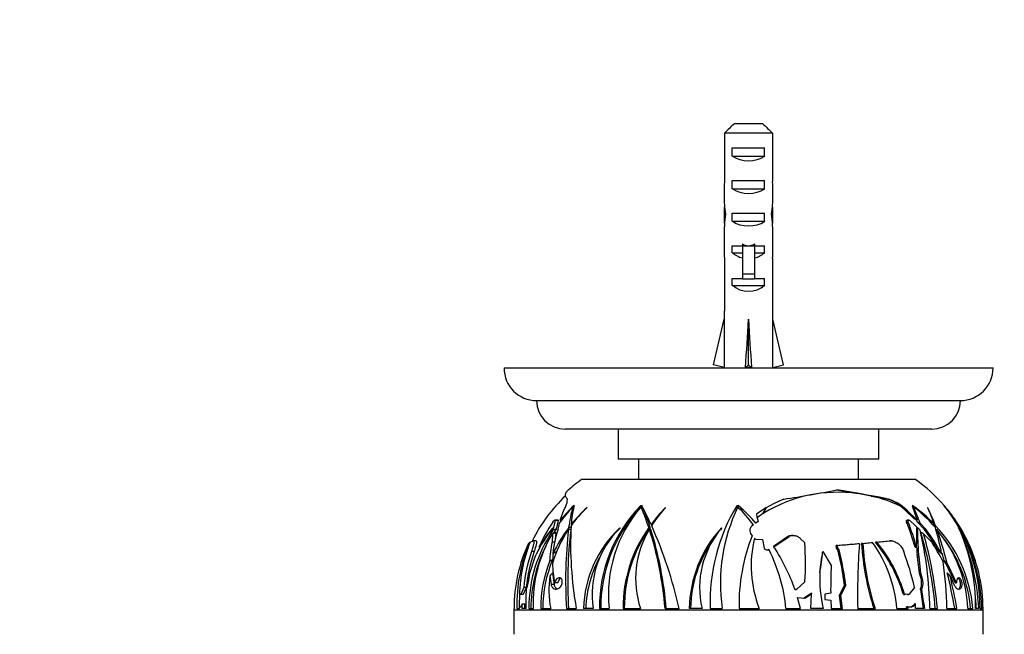
# Paper-space layout 'Layout1' of a CAD drawing. Units: millimetres. Extents: x 0 to 1466, y 0 to 1274.
# Drawn here: x 367 to 487, y 607 to 683 of the extents above; entities that cross this region are included whole.
import ezdxf
from ezdxf import colors
from ezdxf.entities.mleader import LeaderData, LeaderLine
from ezdxf.math import Vec2, Vec3

# ---------------------------------------------------------------- set-up
doc = ezdxf.new("R2010")
doc.units = ezdxf.units.MM
doc.layers.add('DV5_Défaut', color=7, linetype='Continuous')
doc.layers.add('Défaut', color=7, linetype='Continuous')

# ---------------------------------------------------------------- blocks, each defined once
blk = doc.blocks.new('_DOT')
at = {"color": 0}
blk.add_line((0, 0), (-1, 0), dxfattribs=at)
at = {"color": 0, "const_width": 0.333}
blk.add_lwpolyline([(-0.1665, 0, 1), (0.1665, 0, 1)], format="xyb", close=True, dxfattribs=at)
blk = doc.blocks.new('SE4')
at = {"layer": 'DV5_Défaut', "color": 7, "linetype": 'Continuous'}
for p, q in [((454.28, 669.86), (457.74, 669.86)), ((453.05, 668.66), (453.05, 662.75)), ((458.97, 668.66), (453.05, 668.66)), ((458.97, 668.66), (458.97, 662.75)), ((454.02, 665.86), (454.02, 666.86)), ((454.02, 666.86), (457.99, 666.86)), ((454.02, 665.86), (457.99, 665.86)), ((457.99, 665.86), (457.99, 666.86)), ((454.02, 661.86), (454.02, 662.86)), ((454.02, 662.86), (457.99, 662.86)), ((457.99, 661.86), (457.99, 662.86)), ((454.02, 661.86), (457.99, 661.86)), ((453.01, 658.71), (453.18, 658.71)), ((454.02, 657.86), (454.02, 658.86)), ((454.02, 658.86), (457.99, 658.86)), ((457.99, 657.86), (457.99, 658.86)), ((459.01, 658.71), (458.84, 658.71)), ((454.02, 657.86), (457.99, 657.86)), ((453.01, 655.97), (453.01, 654.43)), ((454.02, 654), (454.02, 654.86)), ((454.02, 654.86), (455.26, 654.86)), ((455.26, 655.08), (455.26, 654.86)), ((455.26, 654.86), (456.01, 654.86)), ((455.26, 654.86), (455.26, 651.41)), ((456.01, 654.86), (456.76, 654.86)), ((456.76, 655.08), (456.76, 654.86)), ((456.76, 654.86), (457.99, 654.86)), ((456.76, 654.86), (456.76, 651.41)), ((457.99, 654), (457.99, 654.86)), ((459.01, 654.43), (459.01, 655.97)), ((454.02, 654), (455.26, 654)), ((456.76, 654), (457.99, 654)), ((453.05, 653.3), (453.05, 646.85)), ((458.97, 653.3), (458.97, 646.85)), ((455.26, 651.41), (456.76, 651.41)), ((455.26, 651.41), (455.26, 650.8)), ((456.76, 651.41), (456.76, 650.8)), ((454.02, 650), (454.02, 650.86)), ((454.02, 650.86), (455.26, 650.86)), ((454.02, 650), (457.99, 650)), ((455.26, 650.8), (456.76, 650.8)), ((456.76, 650.86), (457.99, 650.86)), ((457.99, 650), (457.99, 650.86)), ((453.01, 646.85), (453.05, 646.85)), ((453.01, 646.85), (453.01, 645.85)), ((459.01, 646.85), (458.97, 646.85)), ((459.01, 645.85), (459.01, 646.85)), ((451.72, 640.23), (453.01, 645.85)), ((456.01, 640.23), (456.01, 645.85)), ((460.29, 640.23), (459.01, 645.85)), ((426.01, 639.86), (486.01, 639.86)), ((453.03, 639.93), (451.72, 640.23)), ((453.01, 639.93), (453.01, 639.86)), ((455.65, 639.93), (456.01, 640.23)), ((456.37, 639.93), (456.01, 640.23)), ((458.99, 639.93), (460.29, 640.23)), ((459.01, 639.86), (459.01, 639.93)), ((430.01, 635.86), (482.01, 635.86)), ((478.51, 632.36), (433.51, 632.36)), ((440.01, 632.36), (440.01, 628.66)), ((472.01, 628.66), (472.01, 632.36)), ((472.01, 628.66), (440.01, 628.66)), ((442.51, 628.66), (442.51, 626.16)), ((469.51, 626.16), (469.51, 628.66)), ((476.51, 626.16), (435.51, 626.16)), ((466.82, 624.9), (469.41, 624.44)), ((471.07, 624.14), (469.41, 624.44)), ((471.07, 624.14), (472.68, 623.85)), ((472.68, 623.85), (472.81, 623.85)), ((434.5, 622.95), (432.9, 621.18)), ((432.9, 621.18), (433.37, 622.4)), ((434.57, 622.81), (434.46, 622.81)), ((434.61, 622.97), (434.5, 622.95)), ((434.5, 622.95), (434.5, 622.95)), ((434.5, 622.95), (434.5, 622.95)), ((434.5, 622.95), (434.5, 622.95)), ((434.61, 622.96), (434.61, 622.97)), ((436.18, 622.71), (436.2, 622.74)), ((442.95, 622.97), (442.76, 622.95)), ((442.76, 622.95), (442.76, 622.95)), ((442.76, 622.95), (442.76, 622.95)), ((442.76, 622.95), (442.76, 622.95)), ((442.88, 622.81), (442.82, 622.81)), ((442.94, 622.96), (442.95, 622.97)), ((445.82, 622.71), (445.82, 622.74)), ((454.55, 622.49), (454.28, 622.47)), ((454.78, 622.97), (454.57, 622.95)), ((454.57, 622.95), (454.57, 622.95)), ((454.78, 622.96), (454.78, 622.97)), ((455.26, 622.53), (455, 622.52)), ((458.15, 622.7), (456.98, 621.94)), ((458.04, 622.44), (458, 622.44)), ((458.18, 622.74), (458.15, 622.7)), ((458.19, 622.72), (458.18, 622.74)), ((458.19, 622.71), (458.19, 622.72)), ((475.23, 622.4), (474.64, 622.89)), ((475.23, 622.4), (475.44, 622.4)), ((476.34, 621.35), (475.23, 622.4)), ((476.71, 621.18), (475.44, 622.4)), ((476.18, 622.97), (476.07, 622.95)), ((476.07, 622.95), (476.07, 622.95)), ((476.07, 622.95), (476.71, 621.18)), ((476.14, 622.81), (476.25, 622.81)), ((476.18, 622.96), (476.18, 622.97)), ((476.18, 622.97), (476.18, 622.96)), ((476.18, 622.96), (476.18, 622.96)), ((478.01, 622.71), (477.99, 622.74)), ((480.01, 622.97), (480.01, 622.95)), ((480.01, 622.96), (480.01, 622.97)), ((480.01, 622.96), (480.01, 622.96)), ((480.01, 622.95), (480.01, 622.95)), ((432.27, 621.13), (432.01, 619.95)), ((432.64, 621.19), (432.25, 621.19)), ((432.66, 621.13), (432.27, 621.13)), ((432.66, 621.13), (432.41, 620.1)), ((457.21, 621.04), (456.91, 620.83)), ((456.98, 621.94), (457.03, 621.61)), ((457.03, 621.61), (457.21, 621.04)), ((457.72, 621.95), (457.07, 621.49)), ((475.68, 621.19), (475.48, 621.19)), ((475.8, 621.13), (477.06, 619.95)), ((476.69, 621), (476.59, 621.23)), ((477.57, 620.08), (476.69, 621)), ((432.01, 620.25), (432.01, 620.22)), ((432.64, 620.08), (432.8, 620.82)), ((434.22, 620.05), (433.92, 620.05)), ((434.25, 620.27), (433.95, 620.27)), ((434.36, 620.66), (434.25, 620.66)), ((440.23, 620.25), (440.25, 620.22)), ((443.95, 620.27), (443.78, 620.27)), ((444.02, 620.05), (443.85, 620.05)), ((444.23, 620.66), (444.05, 620.66)), ((452.68, 620.25), (452.72, 620.22)), ((456.62, 620.62), (456.45, 620.5)), ((475.42, 620.94), (475.61, 620.94)), ((476.68, 620.25), (476.72, 620.22)), ((477.77, 620.08), (477.07, 620.82)), ((477.57, 620.08), (477.77, 620.08)), ((478.57, 620.66), (478.82, 620.66)), ((478.72, 620.51), (478.96, 620.51)), ((479, 620.05), (479.13, 620.05)), ((481.8, 620.25), (481.82, 620.22)), ((429.2, 618.49), (429.58, 618.64)), ((429.94, 618.64), (429.6, 618.64)), ((431.95, 619.53), (431.91, 618.5)), ((432.35, 619.68), (432.3, 618.81)), ((456.74, 618.98), (456.86, 618.86)), ((456.86, 618.86), (457.74, 618.8)), ((457.74, 618.8), (457.93, 617.74)), ((459.07, 618), (460.8, 619.18)), ((459.12, 617.91), (460.98, 619.18)), ((460.8, 619.18), (460.98, 619.18)), ((461.47, 619.32), (461.29, 619.32)), ((462.36, 618.94), (462.91, 618.41)), ((471.61, 618.49), (473.26, 618.64)), ((471.78, 618.49), (473.43, 618.64)), ((473.26, 618.64), (473.43, 618.64)), ((473.52, 618.64), (473.35, 618.64)), ((477.49, 619.53), (478.5, 618.5)), ((429, 618.34), (429.12, 618.44)), ((429.19, 618.44), (429.12, 618.44)), ((429.71, 617.34), (429.37, 617.34)), ((430.39, 617.86), (430.3, 617.86)), ((432.22, 618.5), (431.91, 618.5)), ((457.93, 617.74), (457.95, 617.72)), ((458.44, 617.58), (458.49, 617.62)), ((458.44, 617.58), (458.51, 617.58)), ((458.51, 617.58), (458.53, 617.54)), ((465.11, 617.36), (465.1, 617.27)), ((465.11, 617.36), (466.16, 615.64)), ((466.94, 618.09), (466.78, 618.09)), ((466.79, 617.76), (466.78, 618.09)), ((466.79, 617.76), (466.95, 617.76)), ((466.97, 617.55), (466.79, 617.76)), ((466.95, 617.76), (466.94, 618.09)), ((467.14, 617.55), (466.95, 617.76)), ((466.97, 617.55), (467.14, 617.55)), ((469.44, 618.31), (469.61, 618.31)), ((469.86, 618.34), (471.06, 618.44)), ((470.03, 618.34), (469.86, 618.34)), ((470.03, 618.34), (471.22, 618.44)), ((471.06, 618.44), (471.22, 618.44)), ((471.78, 618.49), (471.61, 618.49)), ((476.46, 617.86), (476.63, 617.86)), ((429.17, 614.67), (429.84, 616.67)), ((429.84, 616.67), (429.95, 616.99)), ((476.86, 616.99), (476.69, 616.99)), ((476.76, 616.67), (476.69, 616.99)), ((476.76, 616.67), (476.93, 616.67)), ((476.98, 614.67), (476.76, 616.67)), ((476.93, 616.67), (476.86, 616.99)), ((477.14, 614.67), (476.93, 616.67)), ((429.1, 614.16), (429.17, 614.67)), ((431.65, 614.34), (431.79, 613.31)), ((431.98, 614.71), (432.15, 613.31)), ((476.98, 614.67), (477.14, 614.67)), ((477.14, 614.16), (476.98, 614.67)), ((477.3, 614.16), (477.14, 614.67)), ((477.14, 614.16), (477.3, 614.16)), ((480.76, 614.34), (481.21, 613.31)), ((428.43, 612.94), (428.06, 612.08)), ((428.74, 612.94), (428.37, 612.08)), ((428.74, 612.94), (428.43, 612.94)), ((428.75, 612.66), (428.78, 612.75)), ((432.15, 613.31), (431.79, 613.31)), ((432.6, 613.5), (432.23, 613.5)), ((432.72, 612.84), (432.75, 612.86)), ((461.7, 612.69), (461.7, 612.71)), ((461.9, 612.69), (461.7, 612.71)), ((461.74, 612.69), (461.7, 612.69)), ((461.74, 612.69), (461.9, 612.69)), ((462.94, 613.64), (461.9, 612.69)), ((467.18, 611.93), (467.79, 613.23)), ((467.33, 611.93), (467.94, 613.23)), ((467.79, 613.23), (467.94, 613.23)), ((476.38, 612.94), (475.67, 612.08)), ((477.1, 612.66), (477.13, 612.75)), ((477.1, 612.66), (477.26, 612.66)), ((477.13, 612.75), (477.29, 612.75)), ((477.26, 612.66), (477.29, 612.75)), ((481.35, 613.5), (481.53, 613.5)), ((481.87, 612.84), (481.89, 612.86)), ((481.89, 612.86), (482.08, 612.86)), ((482.06, 612.84), (482.08, 612.86)), ((428.05, 612.08), (427.91, 612.08)), ((428.06, 612.08), (427.96, 612.11)), ((428.37, 612.08), (428.06, 612.08)), ((462.4, 610.36), (462.03, 611.69)), ((462.03, 611.69), (462.92, 611.62)), ((462.76, 611.62), (463.73, 612.25)), ((462.92, 611.62), (463.73, 612.14)), ((463.65, 610.36), (463.73, 612.14)), ((465.38, 612.1), (465.36, 611.44)), ((465.36, 611.44), (466.11, 611.38)), ((466.1, 612.24), (465.38, 612.1)), ((466.11, 611.38), (466.14, 610.36)), ((467.33, 611.93), (467.18, 611.93)), ((467.38, 610.36), (467.18, 611.93)), ((467.53, 610.36), (467.33, 611.93)), ((475.01, 612.08), (475.17, 612.08)), ((475.52, 612.08), (475.24, 612.11)), ((475.67, 612.08), (475.32, 612.11)), ((475.52, 612.08), (475.67, 612.08)), ((427.2, 610.36), (427.23, 610.36)), ((484.81, 610.16), (427.2, 610.16)), ((427.2, 610.16), (427.2, 607.18)), ((427.57, 610.36), (427.92, 610.36)), ((427.92, 610.36), (427.91, 610.57)), ((427.91, 610.57), (428.07, 610.57)), ((427.91, 610.57), (428, 610.54)), ((428.24, 610.36), (428.25, 610.9)), ((428.71, 610.36), (428.24, 610.36)), ((428.25, 610.9), (428.56, 610.9)), ((428.55, 610.36), (428.56, 610.9)), ((429.04, 610.36), (429.61, 610.36)), ((430.51, 610.36), (431.74, 610.36)), ((433.68, 610.36), (434.88, 610.36)), ((436.96, 610.36), (435.78, 610.36)), ((437.72, 610.36), (438.9, 610.36)), ((440.62, 610.36), (442.75, 610.36)), ((445.77, 610.36), (447.5, 610.36)), ((450.31, 610.36), (448.74, 610.36)), ((451.3, 610.36), (452.78, 610.36)), ((454.86, 610.36), (457.32, 610.36)), ((460.6, 610.36), (462.4, 610.36)), ((465.19, 610.36), (463.65, 610.36)), ((466.14, 610.36), (467.53, 610.36)), ((469.4, 610.36), (471.53, 610.36)), ((474.2, 610.36), (475.59, 610.36)), ((475.55, 610.57), (475.39, 610.57)), ((475.43, 610.36), (475.39, 610.57)), ((475.59, 610.36), (475.55, 610.57)), ((475.55, 610.57), (475.83, 610.54)), ((476.51, 610.9), (476.36, 610.9)), ((476.51, 610.36), (476.51, 610.9)), ((477.61, 610.36), (476.51, 610.36)), ((478.26, 610.36), (479.18, 610.36)), ((480.36, 610.36), (481.58, 610.36)), ((482.93, 610.36), (483.53, 610.36)), ((484.24, 610.36), (483.88, 610.36)), ((484.43, 610.36), (484.63, 610.36)), ((484.81, 610.36), (484.79, 610.36)), ((484.81, 607.18), (484.81, 610.16))]:
    blk.add_line(p, q, dxfattribs=at)
for centre, radius, start, end in [((430.01, 639.86), 4, 180, 270), ((482.01, 639.86), 4, 270, 0), ((433.51, 635.86), 3.5, 180, 270), ((478.51, 635.86), 3.5, 270, 0), ((446.77, 610.16), 19.56, 125.1318, 131.2346), ((465.25, 610.16), 19.56, 40.9459, 54.8682), ((466.98, 607.13), 17.48, 82.0088, 121.5715), ((431.17, 809.03), 187.55, 278.946, 280.973), ((436.79, 436.86), 190.43, 79.0957, 80.9125), ((446.77, 610.16), 19.26, 133.3075, 153.9344), ((466.21, 608.86), 16.01, 111.5147, 120.0513), ((467.45, 608.07), 16.48, 64.1052, 77.282), ((471.52, 618.4), 5.61, 45.5793, 76.6047), ((448.05, 609.81), 18.81, 136.2668, 144.1912), ((453.78, 617.58), 20.02, 164.8411, 172.2767), ((447.6, 610.69), 16.58, 133.508, 143.6924), ((450.25, 619.37), 16.05, 167.0845, 175.4157), ((449.4, 608.45), 19.46, 132.7379, 141.1442), ((455.62, 610.5), 17.9, 135.9277, 180.4528), ((455.56, 610.52), 17.68, 137.5161, 180.527), ((455.27, 612.06), 16.45, 139.1725, 185.9276), ((410.3, 609.13), 35.28, 18.4102, 22.8263), ((398.91, 600.32), 49.51, 24.2558, 27.217), ((408.29, 608.61), 37.52, 18.1048, 21.7551), ((460.17, 608.76), 20.03, 135.7454, 143.5717), ((456.74, 612.55), 14.92, 137.0315, 147.7496), ((474.3, 611.11), 23.01, 149.0301, 181.8637), ((474.02, 613.45), 21.46, 154.1434, 188.2867), ((440.49, 608.47), 20.19, 36.9835, 45.2502), ((438.33, 604.42), 24.79, 41.4559, 48.4267), ((477.88, 610.82), 23.03, 148.97, 151.1049), ((470.95, 615.6), 14.61, 150.8872, 153.9484), ((464.48, 606.94), 19.84, 43.7518, 53.8716), ((464.87, 608.1), 18.61, 40.8634, 52.2802), ((456.38, 613.53), 21.93, 19.4085, 25.0489), ((461.49, 614.97), 18.23, 18.169, 25.2204), ((455.91, 611.93), 24.59, 20.4156, 26.0142), ((469.7, 613.44), 14.03, 36.171, 42.7085), ((464.21, 610.34), 20.22, 0.0585, 38.5917), ((465.25, 610.16), 19.56, 40.1031, 40.7953), ((463.98, 609.94), 20.66, 1.1573, 38.5426), ((469, 612.77), 14.99, 35.0505, 42.0288), ((465.25, 610.16), 19.56, 36.4805, 37.3604), ((465.25, 610.16), 19.56, 23.6885, 35.0044), ((446.15, 610.33), 17.1, 145.7708, 179.9147), ((443.11, 610.88), 14.5, 139.9346, 155.1075), ((447.28, 610.56), 18.48, 145.8283, 156.7427), ((443.97, 609.9), 15.82, 139.141, 149.8096), ((445.53, 612.1), 14.08, 145.5895, 164.4378), ((447.77, 609.71), 17.39, 142.6215, 154.9714), ((444.2, 616.08), 12.23, 160.8834, 175.3559), ((446.21, 610.34), 16.9, 144.7289, 146.8542), ((489.5, 613.83), 55.93, 173.6136, 183.5559), ((486.88, 613.69), 53.05, 173.2268, 183.5972), ((477.96, 618.18), 43.78, 176.9555, 190.2899), ((449.83, 609.98), 14.06, 133.0911, 178.4605), ((448.1, 612.11), 11.28, 134.0609, 188.9411), ((457.48, 610.45), 16.86, 144.388, 180.3104), ((457.53, 610.45), 16.76, 144.1282, 180.3007), ((453.85, 614.01), 11.69, 148.9004, 198.2194), ((402.84, 606.89), 43.07, 4.6232, 17.7934), ((402.05, 606.8), 44.01, 4.6398, 17.5209), ((392.13, 597.55), 56.84, 13.0257, 23.8211), ((463.81, 610.09), 15.07, 137.6268, 178.9817), ((461.17, 612.93), 11.16, 139.2169, 193.3033), ((449.12, 610.34), 28.35, 15.3802, 21.9606), ((448.53, 610.25), 29.11, 15.1542, 21.5518), ((346.03, 621.57), 130.65, 358.3726, 359.4225), ((586.93, 623.22), 110.25, 181.5583, 183.2388), ((432.81, 609.52), 45.46, 1.0619, 13.2725), ((446.9, 598.01), 37.79, 30.7056, 35.7424), ((446.41, 597.68), 38.54, 30.2029, 35.5397), ((452.73, 612.23), 27.41, 10.175, 17.0615), ((466.7, 608.88), 16.9, 5.0194, 43.4683), ((466.8, 609.62), 16.14, 2.6283, 40.2444), ((435.17, 604.55), 46.61, 14.057, 19.4229), ((460.29, 610.55), 23.59, 359.5326, 24.2674), ((457.84, 609.1), 26.44, 2.7325, 24.8698), ((445.93, 611.07), 16.34, 148.8239, 182.474), ((463.85, 610.08), 14.96, 144.3426, 178.929), ((477.88, 610.82), 23.03, 158.4858, 181.1533), ((470.95, 615.6), 14.61, 166.6314, 201.0329), ((433.69, 606.56), 45.4, 4.7981, 16.7987), ((431.68, 606.33), 47.67, 4.8505, 16.0698), ((466.58, 608.9), 16.74, 4.9983, 35.9077), ((446.07, 610.37), 18.83, 154.9755, 180.0406), ((447.89, 610.66), 20.32, 157.4797, 180.8409), ((446.58, 611.65), 18.67, 158.5093, 178.6738), ((446.31, 611.4), 17.94, 160.6816, 175.0851), ((446.33, 611.39), 17.65, 160.3274, 174.9858), ((446.77, 610.16), 19.56, 155.4167, 156.4054), ((446.21, 610.34), 16.9, 152.8565, 179.9363), ((444.36, 615.62), 12.77, 167.0079, 177.8557), ((458.38, 618.11), 0.583, 221.6019, 285.1137), ((440.47, 608.45), 20.22, 26.8362, 26.9565), ((440.47, 608.45), 20.22, 5.4076, 26.7123), ((438.31, 604.4), 24.82, 33.0023, 33.229), ((438.31, 604.4), 24.82, 19.5611, 33.0023), ((430.7, 615.82), 32.31, 356.1226, 4.5889), ((427.22, 1129.37), 512.8, 274.424, 274.7224), ((426.88, 1135.7), 519.15, 274.426, 274.7207), ((432.46, 608.81), 35.61, 7.1234, 14.2137), ((431.95, 608.77), 36.26, 7.0539, 14.013), ((556.3, 612.13), 86.91, 175.927, 181.1679), ((502.71, 620.46), 32.91, 183.6863, 197.862), ((502.37, 620.3), 32.4, 183.4707, 197.8659), ((457.95, 608.96), 16.32, 4.9405, 35.5513), ((456.89, 606.56), 18.94, 16.9342, 39.0247), ((456.96, 606.55), 19.03, 16.9034, 38.8758), ((439.29, 604.11), 38.13, 13.3897, 20.3011), ((595.83, 624.29), 119.36, 183.0689, 183.5052), ((446.08, 598.14), 38.28, 27.9844, 32.1235), ((465.48, 610.25), 19.31, 0.337, 23.732), ((446.37, 610.35), 15.6, 157.3703, 179.9461), ((444.45, 615.6), 12.5, 173.1555, 176.572), ((449.95, 609.96), 13.91, 150.0372, 178.3711), ((479.91, 614.02), 15.17, 167.6241, 177.1513), ((432.35, 620.38), 32.9, 350.1927, 354.5827), ((438.52, 605.37), 42.89, 14.6161, 15.9078), ((450.36, 599.92), 33.84, 23.6646, 28.7437), ((446.29, 610.34), 15.78, 158.5964, 179.9372), ((444.7, 616.08), 12.73, 180.9439, 191.6883), ((535.06, 612.73), 68.97, 177.588, 180.4092), ((437.04, 609.63), 43.33, 0.966, 8.5913), ((450.14, 599.72), 34.28, 23.7031, 28.1075), ((421.98, 615.03), 7.17, 341.4662, 353.0205), ((443.28, 612.62), 11.76, 171.5945, 191.0775), ((479.91, 614.02), 15.17, 177.1513, 193.9528), ((475.04, 613.47), 2.21, 341.0318, 18.1845), ((475.21, 613.47), 2.21, 340.8997, 18.1066), ((396.5, 594.69), 86.26, 10.4681, 13.4221), ((389.63, 593.35), 93.51, 10.4836, 12.9727), ((441.55, 611.29), 12.88, 173.8695, 184.1186), ((528.07, 619.37), 51.41, 187.4967, 190.0904), ((526.75, 619.13), 49.92, 187.4418, 190.1129), ((448.16, 610.6), 20.29, 175.8083, 180.6728), ((485.51, 610.36), 21.85, 175.0472, 175.3292), ((475.3, 611.85), 0.267, 84.6184, 118.7798), ((457.95, 609.1), 26.05, 2.7641, 6.5442), ((446.77, 610.16), 19.56, 179.4137, 180), ((475.72, 611.28), 0.746, 271.2132, 328.62), ((475.87, 611.3), 0.758, 266.7016, 328.079), ((465.25, 610.16), 19.56, 0, 0.5863)]:
    blk.add_arc(centre, radius, start, end, dxfattribs=at)
for centre, major_axis, ratio, start_param, end_param in [((456.01, 667.57), (3, 0), 0.760351, 3.989655, 5.435123), ((456.01, 661), (0, 10.51), 0.285569, 1.403348, 1.570796), ((456.01, 661), (0, 10.51), 0.285569, 4.712389, 4.879837), ((456.01, 661), (0, 6.74), 0.445101, 1.570796, 1.910633), ((456.01, 663.57), (3, 0), 0.760351, 3.989655, 5.435123), ((456.01, 661), (0, 6.74), 0.445101, 4.372552, 4.712389), ((456.01, 658.54), (0, 6.74), 0.445101, 1.387338, 1.545119), ((456.01, 658.54), (0, 6.74), 0.445101, 4.738067, 4.895847), ((456.01, 655.97), (0, 8.33), 0.359989, 1.230959, 1.570796), ((456.01, 658.93), (0, -8.33), 0.359989, 4.738067, 4.890466), ((456.01, 655.97), (0, 8.33), 0.359989, 4.712389, 5.052226), ((456.01, 658.93), (0, -8.33), 0.359989, 1.39272, 1.545119), ((456.01, 659.57), (3, 0), 0.760351, 3.989655, 5.435123), ((456.01, 661.92), (0, -7.06), 0.425017, 6.030505, 6.283185), ((456.01, 661.92), (0, 7.06), 0.425017, 3.141593, 3.394273), ((456.01, 654.43), (0, 6.74), 0.445101, 1.570796, 1.738244), ((456.01, 656.2), (3, 0), 0.976011, 3.989655, 4.459709), ((456.01, 656.2), (3, 0), 0.976011, 4.965069, 5.435123), ((456.01, 654.43), (0, 6.74), 0.445101, 4.544941, 4.712389), ((456.01, 652.2), (3, 0), 0.976011, 3.989655, 5.435123), ((456.01, 658.97), (-0.76, -51.94), 0.055876, -1.314474, -1.194522), ((456.01, 658.97), (-2.9, -51.94), 0.014553, 1.196154, 1.316105), ((456.01, 658.97), (2.9, -51.94), 0.014553, -1.316105, -1.196154), ((456.01, 658.97), (0.76, -51.94), 0.055876, 1.194522, 1.314474), ((456.01, 639.25), (3, 0), 0.228555, 1.450845, 1.690748), ((472.01, 618.89), (0, 5.02), 0.866025, 5.633528, 6.12956), ((444.37, 611.11), (0, 23.01), 0.5, 1.030269, 1.037253), ((459.85, 611.11), (0, 23.01), 0.866025, 1.030269, 1.054665), ((430.55, 608.45), (0, 20.22), 0.866025, -0.801811, -0.781126), ((467.94, 604.4), (0, 24.82), 0.5, -0.735214, -0.725651), ((449.97, 610.36), (0, 21.85), 0.5, 1.101235, 1.105649), ((469.56, 610.36), (0, 21.85), 0.866025, 1.101235, 1.112816), ((488.71, 614.02), (0, 15.17), 0.866025, 1.149879, 1.158541), ((471.02, 610.82), (-51.54, -12.3), 0.377809, -0.805541, -0.794485), ((469.59, 610.82), (-52.16, -12.73), 0.367994, -0.870762, -0.860084), ((464.31, 610.82), (33.2, -19.78), 0.35515, 1.30797, 1.318648), ((466.07, 615.6), (21.06, -12.55), 0.35515, 1.051687, 1.073625), ((462.06, 615.6), (-32.7, -7.8), 0.377809, -0.502058, -0.476432), ((464.9, 615.6), (20.39, -12.47), 0.373756, 0.935268, 0.960895)]:
    blk.add_ellipse(centre, major_axis=major_axis, ratio=ratio, start_param=start_param, end_param=end_param, dxfattribs=at)
for points, degree in [([(454.28, 669.86), (453.87, 669.46), (453.46, 669.06), (453.05, 668.66)], 3), ([(457.74, 669.86), (458.15, 669.46), (458.56, 669.06), (458.97, 668.66)], 3), ([(432.9, 621.18), (433.03, 621.23), (433.15, 621.27)], 2), ([(476.71, 621.18), (476.53, 621.26), (476.34, 621.35)], 2), ([(476.69, 621), (476.88, 620.91), (477.07, 620.82)], 2), ([(432.41, 620.1), (432.21, 620.03), (432.01, 619.95)], 2), ([(431.95, 619.53), (432.15, 619.6), (432.35, 619.68)], 2), ([(473.26, 618.64), (473.29, 618.64), (473.32, 618.64), (473.35, 618.64)], 3), ([(477.49, 619.53), (477.32, 619.6), (477.15, 619.68)], 2), ([(458.29, 617.53), (458.34, 617.54), (458.39, 617.56), (458.44, 617.58)], 3), ([(427.96, 612.11), (427.94, 612.12), (427.93, 612.11), (427.91, 612.08)], 3)]:
    blk.add_open_spline(points, degree=degree, dxfattribs=at)
for points, knots in [([(433.74, 623.85), (433.66, 623.94), (433.61, 624.03), (433.54, 624.2), (433.54, 624.29), (433.58, 624.54), (433.68, 624.71), (433.87, 624.87)], [0, 0, 0, 0, 0.258579, 0.258579, 0.517159, 0.517159, 1, 1, 1, 1]), ([(433.37, 622.4), (433.46, 622.59), (433.53, 622.76), (433.66, 623.08), (433.71, 623.22), (433.77, 623.47), (433.79, 623.58), (433.79, 623.75), (433.77, 623.81), (433.74, 623.85)], [0, 0, 0, 0, 0.25, 0.25, 0.5, 0.5, 0.75, 0.75, 1, 1, 1, 1]), ([(431.99, 620.94), (432.05, 621.03), (432.12, 621.11), (432.21, 621.18), (432.24, 621.19), (432.28, 621.18), (432.28, 621.16), (432.27, 621.13)], [0, 0, 0, 0, 0.5, 0.5, 0.75, 0.75, 1, 1, 1, 1]), ([(432.64, 621.19), (432.65, 621.19), (432.65, 621.19), (432.67, 621.18), (432.67, 621.16), (432.66, 621.13)], [0, 0, 0, 0, 0.07887, 0.07887, 1, 1, 1, 1]), ([(475.42, 620.94), (475.38, 621.03), (475.38, 621.11), (475.43, 621.17), (475.45, 621.19), (475.48, 621.19)], [0, 0, 0, 0, 0.686459, 0.686459, 1, 1, 1, 1]), ([(475.61, 620.94), (475.57, 621.03), (475.57, 621.11), (475.62, 621.18), (475.65, 621.19), (475.72, 621.18), (475.77, 621.16), (475.8, 621.13)], [0, 0, 0, 0, 0.5, 0.5, 0.75, 0.75, 1, 1, 1, 1]), ([(456.45, 620.5), (456.35, 620.43), (456.28, 620.33), (456.19, 620.13), (456.17, 620.01), (456.2, 619.67), (456.3, 619.45), (456.46, 619.27)], [0, 0, 0, 0, 0.25, 0.25, 0.5, 0.5, 1, 1, 1, 1]), ([(429.6, 618.64), (429.61, 618.64), (429.62, 618.64), (429.65, 618.62), (429.66, 618.6), (429.67, 618.55), (429.67, 618.51), (429.67, 618.42), (429.66, 618.36), (429.63, 618.18), (429.59, 618.03), (429.5, 617.7), (429.44, 617.52), (429.37, 617.34)], [0, 0, 0, 0, 0.080524, 0.080524, 0.211878, 0.211878, 0.343231, 0.343231, 0.474585, 0.474585, 0.737293, 0.737293, 1, 1, 1, 1]), ([(429.94, 618.64), (429.95, 618.64), (429.96, 618.64), (429.99, 618.62), (430, 618.6), (430.01, 618.55), (430.01, 618.51), (430.01, 618.42), (430, 618.36), (429.97, 618.18), (429.93, 618.03), (429.83, 617.7), (429.77, 617.52), (429.71, 617.34)], [0, 0, 0, 0, 0.080538, 0.080538, 0.21189, 0.21189, 0.343242, 0.343242, 0.474593, 0.474593, 0.737297, 0.737297, 1, 1, 1, 1]), ([(460.8, 619.18), (460.89, 619.24), (461.01, 619.29), (461.18, 619.32), (461.24, 619.32), (461.29, 619.32)], [0, 0, 0, 0, 0.705093, 0.705093, 1, 1, 1, 1]), ([(460.98, 619.18), (461.07, 619.24), (461.19, 619.29), (461.43, 619.33), (461.56, 619.32), (461.82, 619.27), (461.94, 619.23), (462.17, 619.1), (462.27, 619.03), (462.36, 618.94)], [0, 0, 0, 0, 0.25, 0.25, 0.5, 0.5, 0.75, 0.75, 1, 1, 1, 1]), ([(473.43, 618.64), (473.58, 618.65), (473.74, 618.63), (474.06, 618.52), (474.22, 618.43), (474.45, 618.24), (474.52, 618.18), (474.65, 618.03), (474.72, 617.95), (474.89, 617.7), (474.98, 617.52), (475.05, 617.34)], [0, 0, 0, 0, 0.25, 0.25, 0.5, 0.5, 0.625, 0.625, 0.75, 0.75, 1, 1, 1, 1]), ([(432.75, 612.86), (432.82, 612.9), (432.88, 612.95), (432.94, 613.02), (432.98, 613.08), (433.03, 613.14), (433.06, 613.22), (433.09, 613.27), (433.12, 613.34), (433.13, 613.41), (433.15, 613.48), (433.16, 613.55), (433.16, 613.62), (433.17, 613.67), (433.16, 613.73), (433.15, 613.79), (433.14, 613.84), (433.12, 613.88), (433.1, 613.92), (433.08, 613.97), (433.06, 614), (433.03, 614.03), (432.99, 614.06), (432.95, 614.08), (432.91, 614.1), (432.86, 614.11), (432.8, 614.11), (432.75, 614.1), (432.69, 614.09), (432.62, 614.06), (432.56, 614.01), (432.49, 613.97), (432.43, 613.9), (432.38, 613.82), (432.34, 613.76), (432.3, 613.7), (432.27, 613.63), (432.26, 613.59), (432.24, 613.54), (432.23, 613.5)], [0, 0, 0, 0, 0.107788, 0.107788, 0.107788, 0.189961, 0.189961, 0.189961, 0.257619, 0.257619, 0.257619, 0.325875, 0.325875, 0.325875, 0.385435, 0.385435, 0.385435, 0.442988, 0.442988, 0.442988, 0.505951, 0.505951, 0.505951, 0.579902, 0.579902, 0.579902, 0.668806, 0.668806, 0.668806, 0.772449, 0.772449, 0.772449, 0.881964, 0.881964, 0.881964, 0.95737, 0.95737, 0.95737, 1, 1, 1, 1]), ([(433, 614.06), (432.98, 614.04), (432.96, 614.03), (432.94, 614.02), (432.87, 613.97), (432.8, 613.9), (432.75, 613.82), (432.71, 613.77), (432.67, 613.7), (432.64, 613.63), (432.63, 613.59), (432.61, 613.55), (432.6, 613.5)], [0, 0, 0, 0, 0.126075, 0.126075, 0.126075, 0.545892, 0.545892, 0.545892, 0.833196, 0.833196, 0.833196, 1, 1, 1, 1]), ([(482.08, 612.86), (482.12, 612.9), (482.15, 612.95), (482.18, 613.02), (482.2, 613.08), (482.21, 613.14), (482.22, 613.22), (482.22, 613.27), (482.22, 613.34), (482.22, 613.41), (482.21, 613.48), (482.2, 613.55), (482.19, 613.62), (482.17, 613.67), (482.15, 613.73), (482.13, 613.79), (482.11, 613.84), (482.09, 613.88), (482.06, 613.92), (482.04, 613.97), (482.01, 614), (481.98, 614.03), (481.94, 614.06), (481.91, 614.08), (481.87, 614.1), (481.83, 614.11), (481.8, 614.11), (481.76, 614.1), (481.72, 614.09), (481.68, 614.06), (481.64, 614.01), (481.61, 613.97), (481.58, 613.9), (481.56, 613.82), (481.54, 613.76), (481.54, 613.7), (481.53, 613.63), (481.53, 613.59), (481.53, 613.54), (481.53, 613.5)], [0, 0, 0, 0, 0.107762, 0.107762, 0.107762, 0.189915, 0.189915, 0.189915, 0.257557, 0.257557, 0.257557, 0.325796, 0.325796, 0.325796, 0.385342, 0.385342, 0.385342, 0.44288, 0.44288, 0.44288, 0.505828, 0.505828, 0.505828, 0.579762, 0.579762, 0.579762, 0.668643, 0.668643, 0.668643, 0.772261, 0.772261, 0.772261, 0.88175, 0.88175, 0.88175, 0.957138, 0.957138, 0.957138, 1, 1, 1, 1]), ([(481.89, 612.86), (481.93, 612.9), (481.96, 612.95), (481.99, 613.02), (482.01, 613.08), (482.02, 613.14), (482.03, 613.21), (482.03, 613.27), (482.03, 613.34), (482.03, 613.41), (482.02, 613.47), (482.01, 613.55), (482, 613.61), (481.98, 613.67), (481.96, 613.73), (481.94, 613.78), (481.92, 613.83), (481.9, 613.88), (481.87, 613.92), (481.85, 613.96), (481.82, 614), (481.79, 614.03), (481.77, 614.05), (481.74, 614.07), (481.72, 614.08)], [0, 0, 0, 0, 0.193747, 0.193747, 0.193747, 0.342513, 0.342513, 0.342513, 0.464334, 0.464334, 0.464334, 0.587273, 0.587273, 0.587273, 0.694054, 0.694054, 0.694054, 0.79691, 0.79691, 0.79691, 0.909515, 0.909515, 0.909515, 1, 1, 1, 1]), ([(431.79, 613.31), (431.8, 613.24), (431.82, 613.17), (431.87, 613.06), (431.9, 613), (431.99, 612.87), (432.07, 612.81), (432.24, 612.73), (432.33, 612.72), (432.52, 612.75), (432.62, 612.78), (432.72, 612.84)], [0, 0, 0, 0, 0.125, 0.125, 0.25, 0.25, 0.5, 0.5, 0.75, 0.75, 1, 1, 1, 1]), ([(432.15, 613.31), (432.16, 613.24), (432.18, 613.17), (432.23, 613.06), (432.26, 613), (432.35, 612.87), (432.43, 612.81), (432.53, 612.76), (432.54, 612.76), (432.55, 612.76)], [0, 0, 0, 0, 0.235191, 0.235191, 0.470382, 0.470382, 0.940765, 0.940765, 1, 1, 1, 1]), ([(481.21, 613.31), (481.24, 613.24), (481.28, 613.17), (481.34, 613.06), (481.38, 613), (481.49, 612.87), (481.57, 612.81), (481.8, 612.7), (481.95, 612.73), (482.06, 612.84)], [0, 0, 0, 0, 0.125, 0.125, 0.25, 0.25, 0.5, 0.5, 1, 1, 1, 1]), ([(428.02, 610.54), (428.03, 610.54), (428.05, 610.54), (428.08, 610.56), (428.11, 610.58), (428.17, 610.67), (428.21, 610.77), (428.25, 610.9)], [0, 0, 0, 0, 0.181985, 0.181985, 0.454657, 0.454657, 1, 1, 1, 1])]:
    blk.add_open_spline(points, degree=3, knots=knots, dxfattribs=at)

psp = doc.layouts.get("Layout1")

# ---------------------------------------------------------------- block references
at = {"layer": 'Défaut'}
psp.add_blockref('SE4', (0, 0), dxfattribs=at)

# ---------------------------------------------------------------- leaders
at = {"layer": 'Défaut', "color": 7, "linetype": 'Continuous'}
ml = psp.add_multileader_mtext('Standard', dxfattribs=at)
ml.set_content('{\\pxsm0.9;\\fSolid Edge ISO|b1||i0||c0|p34;\\W1.;18/07/2016\\P}', color=256)
ml.set_leader_properties()
ml.set_arrow_properties(name='DOT')
ml.build(insert=Vec2(0, 0))
ml.multileader.update_dxf_attribs({"leader_type": 0, "dogleg_length": 0, "arrow_head_size": 12})
ctx = ml.context
ctx.base_point, ctx.char_height, ctx.arrow_head_size, ctx.landing_gap_size = Vec3(1376.62, 1266.74), 12, 12, 4.2
notes = []
notes.append((ctx, [(0, (0, 0, 0), (0, 0), (1, 0), 1, [])]))
ctx.mtext.insert = Vec3(1380.82, 1272.86)
for ctx, leaders in notes:
    for number, flags, end, landing, length, lines in leaders:
        leader = LeaderData()
        leader.index, (leader.has_last_leader_line, leader.has_dogleg_vector, leader.attachment_direction) = number, flags
        leader.last_leader_point, leader.dogleg_vector, leader.dogleg_length = Vec3(end), Vec3(landing), length
        for number, points, colour, breaks in lines:
            line = LeaderLine()
            line.index, line.vertices, line.color, line.breaks = number, Vec3.list(points), colors.encode_raw_color(colour), breaks
            leader.lines.append(line)
        ctx.leaders.append(leader)

doc.saveas('drawing.dxf')
